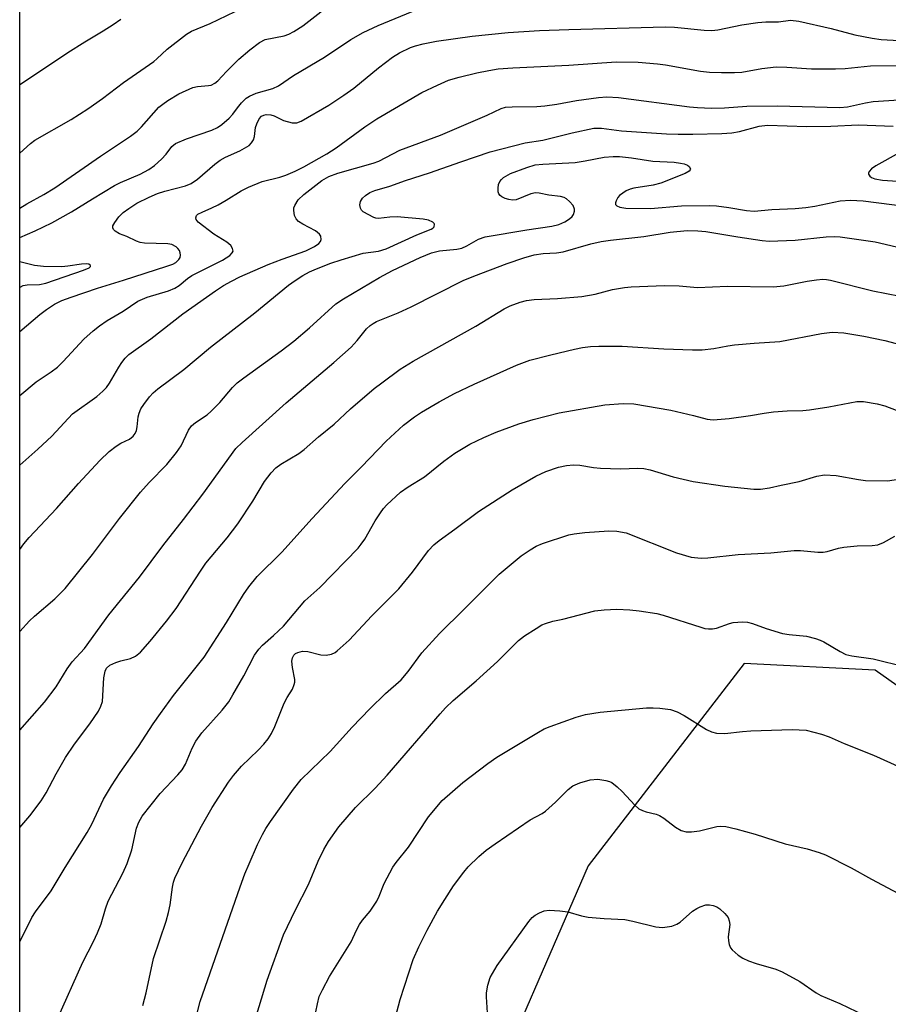
# Model space of a CAD drawing. Units: inches. Extents: x 1243762 to 1249762, y 485456 to 489457.
# Drawn here: x 1243762 to 1243948, y 488316 to 488527 of the extents above; entities that cross this region are included whole.
import ezdxf

# ---------------------------------------------------------------- set-up
doc = ezdxf.new("R2010")
doc.units = ezdxf.units.IN
doc.header["$MEASUREMENT"] = 0
doc.layers.add('NTRL-Trees', color=3, linetype='Continuous')
doc.layers.add('Undefined', color=1, linetype='Continuous')

msp = doc.modelspace()

# ---------------------------------------------------------------- linework, layer by layer
at = {"layer": 'NTRL-Trees'}
for points in [[(1243762.48, 487710.92, 0), (1243762.61, 489456.61, 0), (1244834.49, 489456.5, 0)], [(1244282.74, 488430.8, 0), (1244271.71, 488415.5, 0), (1244223.81, 488415.07, 0), (1244205.66, 488395.03, 0), (1244166.83, 488365.27, 0), (1244094.87, 488351.77, 0), (1244035.15, 488347.97, 0), (1243998.85, 488354.29, 0), (1243983.66, 488360.63, 0), (1243945.46, 488387.64, 0), (1243917.4, 488389.12, 0), (1243884.05, 488345.86, 0), (1243860.21, 488290.86, 0)]]:
    msp.add_polyline3d(points, dxfattribs=at)
at = {"layer": 'Undefined'}
for points, elevation in [([(1243799.96, 488312.35), (1243801.11, 488316.85), (1243809.63, 488341.37), (1243810.63, 488344.1), (1243811.54, 488346.3), (1243813.35, 488350.39), (1243814.39, 488352.53), (1243815.13, 488353.82), (1243816.11, 488355.3), (1243821.06, 488362.25), (1243822.69, 488364.29), (1243828.88, 488370.3), (1243833.58, 488375.49), (1243837.35, 488379.43), (1243840.75, 488382.66), (1243844.08, 488385.63), (1243845.58, 488387.38), (1243848.46, 488391.39), (1243852.25, 488395.52), (1243857.55, 488400.68), (1243865.06, 488408.21), (1243869.76, 488412.08), (1243871.66, 488413.43), (1243872.95, 488414.15), (1243874.3, 488414.77), (1243879.96, 488416.58), (1243881.09, 488416.8), (1243883.35, 488417.07), (1243888.46, 488417.44), (1243890.2, 488417.38), (1243892.23, 488417.02), (1243902.97, 488412.74), (1243906.11, 488411.82), (1243908.22, 488411.58), (1243909.66, 488411.67), (1243916.12, 488412.37), (1243923.14, 488412.74), (1243928.11, 488413.28), (1243929.46, 488413.25), (1243933.21, 488412.89), (1243934.35, 488412.9), (1243935.17, 488413.06), (1243937.62, 488413.75), (1243938.74, 488413.95), (1243941.59, 488414.25), (1243944.84, 488414.3), (1243946, 488414.43), (1243947.26, 488414.94), (1243949.69, 488416.32)], 268), ([(1243812.5, 488311.81), (1243815.44, 488321.43), (1243818.89, 488331.12), (1243821.47, 488336.43), (1243824.27, 488341.83), (1243826.32, 488346.83), (1243827.5, 488349.33), (1243828.54, 488351.05), (1243830.72, 488354.15), (1243834.28, 488358.32), (1243838.48, 488362.46), (1243841.06, 488365.22), (1243852.41, 488378.35), (1243853.56, 488379.59), (1243855.18, 488381.18), (1243860.12, 488385.39), (1243864.64, 488389.53), (1243866.34, 488391.13), (1243869.15, 488394), (1243870.45, 488394.98), (1243872.93, 488396.59), (1243874.19, 488397.34), (1243874.95, 488397.67), (1243876.48, 488398.14), (1243878.68, 488398.59), (1243885.48, 488400.33), (1243887.52, 488400.57), (1243890.17, 488400.72), (1243893.01, 488400.6), (1243895.01, 488400.35), (1243898.72, 488399.75), (1243900.14, 488399.44), (1243908.18, 488396.83), (1243908.99, 488396.61), (1243909.82, 488396.5), (1243910.66, 488396.52), (1243911.5, 488396.65), (1243914.28, 488397.66), (1243915.08, 488397.86), (1243917.05, 488398.02), (1243918.17, 488397.95), (1243919.23, 488397.65), (1243922.11, 488396.56), (1243925.64, 488395.53), (1243927.04, 488395.29), (1243930.75, 488394.92), (1243932.66, 488394.46), (1243933.72, 488394.09), (1243934.49, 488393.73), (1243937.93, 488391.64), (1243939.15, 488391.04), (1243940.43, 488390.74), (1243945.04, 488390.12), (1243951.92, 488388.41)], 270), ([(1243825.48, 488312.93), (1243826.15, 488316.34), (1243826.56, 488317.89), (1243827.23, 488319.35), (1243828.74, 488322.17), (1243833.37, 488329.6), (1243834.53, 488332.12), (1243835.17, 488333.32), (1243835.81, 488334.22), (1243837.45, 488336.15), (1243838.86, 488338.32), (1243839.38, 488339.35), (1243840.45, 488342.06), (1243842.32, 488345.59), (1243842.97, 488346.52), (1243845.65, 488349.86), (1243849.89, 488356.31), (1243852.84, 488359.78), (1243857.27, 488363.64), (1243862.59, 488367.75), (1243864.55, 488369.05), (1243873.42, 488374.45), (1243874.67, 488375.1), (1243875.93, 488375.64), (1243881.53, 488377.62), (1243883.52, 488378.18), (1243886.66, 488378.7), (1243896.52, 488379.6), (1243897.97, 488379.63), (1243899.41, 488379.53), (1243901.71, 488379.23), (1243903.08, 488378.78), (1243904.63, 488377.96), (1243909.36, 488374.97), (1243910.42, 488374.5), (1243911.53, 488374.2), (1243913.29, 488374.15), (1243917.09, 488374.59), (1243918.83, 488374.71), (1243927.73, 488374.97), (1243930.68, 488374.83), (1243933.97, 488373.97), (1243935.59, 488373.44), (1243938.79, 488372), (1243945.08, 488369.52), (1243950.93, 488366.85)], 272), ([(1243842.83, 488313.47), (1243843.87, 488317.26), (1243846.66, 488325.85), (1243847.83, 488328.51), (1243849.6, 488332.07), (1243851.87, 488336.16), (1243853.38, 488338.66), (1243855.27, 488341.58), (1243857.47, 488344.52), (1243858.39, 488345.61), (1243860.68, 488347.84), (1243862.22, 488349.18), (1243864.15, 488350.53), (1243871.68, 488355.65), (1243874.21, 488357.05), (1243874.95, 488357.56), (1243877.07, 488359.42), (1243879.77, 488362.14), (1243880.76, 488362.91), (1243882.29, 488363.59), (1243884.53, 488364.23), (1243886.16, 488364.35), (1243887.81, 488364.11), (1243888.6, 488363.88), (1243889.11, 488363.64), (1243890.28, 488362.76), (1243891.36, 488361.75), (1243894.08, 488358.79), (1243894.93, 488358.06), (1243895.67, 488357.67), (1243896.46, 488357.38), (1243898.58, 488356.89), (1243899.33, 488356.6), (1243900.26, 488356), (1243902.72, 488354.1), (1243903.97, 488353.41), (1243905.04, 488353.1), (1243906.16, 488353.1), (1243907.85, 488353.31), (1243911.56, 488354.25), (1243912.41, 488354.33), (1243913.5, 488354.23), (1243915.68, 488353.75), (1243919.79, 488352.62), (1243926.22, 488350.53), (1243930.88, 488349.46), (1243933.47, 488348.71), (1243934.83, 488348.16), (1243940.34, 488345.4), (1243944.65, 488342.99), (1243951.54, 488339.34)], 274), ([(1243862.52, 488314.43), (1243862.29, 488317.82), (1243862.31, 488318.67), (1243862.6, 488320.36), (1243863.11, 488321.99), (1243864.62, 488324.52), (1243871.37, 488333.96), (1243872.11, 488334.76), (1243872.74, 488335.28), (1243873.67, 488335.8), (1243874.67, 488336.19), (1243875.73, 488336.36), (1243878, 488336.23), (1243879.69, 488335.99), (1243882.66, 488335.15), (1243884.05, 488334.88), (1243887.47, 488334.56), (1243891.92, 488334.4), (1243893.65, 488334.04), (1243898.51, 488332.79), (1243899.95, 488332.66), (1243901.97, 488332.94), (1243903.03, 488333.34), (1243903.72, 488333.83), (1243906.39, 488336.13), (1243907.29, 488336.74), (1243908, 488337.09), (1243909.25, 488337.47), (1243910.04, 488337.47), (1243910.82, 488337.34), (1243911.56, 488337.09), (1243912.26, 488336.63), (1243913.31, 488335.66), (1243913.98, 488334.77), (1243914.24, 488334.05), (1243914.34, 488333.28), (1243914.02, 488330.65), (1243914.05, 488329.84), (1243914.21, 488329.04), (1243914.5, 488328.31), (1243914.84, 488327.87), (1243916.15, 488326.73), (1243917.13, 488326.09), (1243918.39, 488325.53), (1243919.99, 488324.98), (1243924.22, 488323.73), (1243925.57, 488323.19), (1243929.32, 488321.11), (1243932.85, 488318.69), (1243933.82, 488318.1), (1243937.91, 488316.42), (1243945.05, 488312.98)], 276)]:
    msp.add_lwpolyline(points, dxfattribs=dict(at, elevation=elevation))
for points in [[(1243762.54, 488480.16, 246), (1243765.78, 488481.56, 246), (1243769.35, 488483.3, 246), (1243773.59, 488485.63, 246), (1243778.03, 488488.43, 246), (1243782.79, 488491.28, 246), (1243784.06, 488491.91, 246), (1243788.25, 488493.68, 246), (1243790.09, 488494.69, 246), (1243791.31, 488495.54, 246), (1243792.84, 488496.92, 246), (1243793.83, 488498, 246), (1243795, 488499.63, 246), (1243795.81, 488500.28, 246), (1243798.17, 488501.27, 246), (1243803.58, 488503.08, 246), (1243804.81, 488503.65, 246), (1243805.72, 488504.31, 246), (1243807.26, 488505.7, 246), (1243808.06, 488506.56, 246), (1243809.04, 488507.9, 246), (1243809.95, 488508.96, 246), (1243810.94, 488509.92, 246), (1243811.6, 488510.36, 246), (1243813.05, 488511.02, 246), (1243816.62, 488512.03, 246), (1243817.82, 488512.57, 246), (1243821.06, 488514.78, 246), (1243827.7, 488518.74, 246), (1243833.3, 488522.53, 246), (1243835.96, 488524, 246), (1243839.15, 488525.48, 246), (1243848.82, 488529.45, 246)], [(1243762.54, 488486.44, 244), (1243764.01, 488487.39, 244), (1243767.63, 488489.36, 244), (1243770.02, 488490.8, 244), (1243779.78, 488497.53, 244), (1243786.21, 488501.85, 244), (1243787.58, 488502.9, 244), (1243788.57, 488503.81, 244), (1243792.27, 488508.01, 244), (1243793.07, 488508.69, 244), (1243794.16, 488509.45, 244), (1243796.54, 488510.86, 244), (1243799.51, 488512.23, 244), (1243800.54, 488512.47, 244), (1243802.89, 488512.63, 244), (1243803.42, 488512.77, 244), (1243804.19, 488513.14, 244), (1243804.88, 488513.64, 244), (1243806.69, 488515.67, 244), (1243809.37, 488518.26, 244), (1243811.7, 488520.29, 244), (1243813.78, 488521.84, 244), (1243815.01, 488522.49, 244), (1243819.02, 488523.31, 244), (1243820.06, 488523.67, 244), (1243821.09, 488524.19, 244), (1243823.07, 488525.4, 244), (1243827.55, 488528.9, 244)], [(1243762.54, 488498.23, 242), (1243764.77, 488500.25, 242), (1243765.74, 488500.98, 242), (1243773.47, 488505.36, 242), (1243777.09, 488507.67, 242), (1243780.17, 488509.88, 242), (1243784.65, 488513.28, 242), (1243791.16, 488517.8, 242), (1243791.83, 488518.36, 242), (1243794.02, 488520.46, 242), (1243798.15, 488523.67, 242), (1243799.24, 488524.26, 242), (1243803.22, 488525.9, 242), (1243808.59, 488528.45, 242)], [(1243762.54, 488512.89, 240), (1243764.6, 488514.23, 240), (1243772.79, 488519.7, 240), (1243776.44, 488522.02, 240), (1243780.36, 488524.32, 240), (1243782.49, 488525.69, 240), (1243784.08, 488526.84, 240)], [(1243762.54, 488460.08, 248), (1243766.78, 488463.74, 248), (1243768.2, 488464.81, 248), (1243769.96, 488465.91, 248), (1243771.51, 488466.71, 248), (1243773.47, 488467.44, 248), (1243779.09, 488469.32, 248), (1243784.71, 488471.02, 248), (1243793.98, 488474.05, 248), (1243795.22, 488474.5, 248), (1243795.86, 488474.83, 248), (1243796.53, 488475.45, 248), (1243796.79, 488475.9, 248), (1243796.9, 488476.4, 248), (1243796.84, 488476.91, 248), (1243796.65, 488477.4, 248), (1243796.34, 488477.84, 248), (1243795.95, 488478.17, 248), (1243794.99, 488478.64, 248), (1243794.15, 488478.82, 248), (1243789.2, 488478.95, 248), (1243788.22, 488479.12, 248), (1243787.49, 488479.37, 248), (1243785.42, 488480.36, 248), (1243783.8, 488480.97, 248), (1243782.88, 488481.53, 248), (1243782.54, 488481.87, 248), (1243782.37, 488482.25, 248), (1243782.43, 488482.69, 248), (1243782.8, 488483.39, 248), (1243783.69, 488484.57, 248), (1243784.64, 488485.53, 248), (1243785.8, 488486.39, 248), (1243787.55, 488487.49, 248), (1243790.17, 488488.82, 248), (1243791.94, 488489.57, 248), (1243793.56, 488490.07, 248), (1243797.98, 488491.23, 248), (1243799.14, 488491.68, 248), (1243800.5, 488492.61, 248), (1243804.21, 488495.84, 248), (1243805.34, 488496.69, 248), (1243806.51, 488497.33, 248), (1243809.55, 488498.69, 248), (1243811.53, 488499.84, 248), (1243812.09, 488500.4, 248), (1243812.46, 488501.05, 248), (1243812.71, 488501.77, 248), (1243812.94, 488503.65, 248), (1243813.17, 488504.5, 248), (1243813.67, 488505.53, 248), (1243814.22, 488506.1, 248), (1243814.68, 488506.33, 248), (1243815.19, 488506.45, 248), (1243816.17, 488506.39, 248), (1243816.88, 488506.15, 248), (1243818.9, 488505.18, 248), (1243820.75, 488504.68, 248), (1243821.73, 488504.69, 248), (1243822.7, 488505.02, 248), (1243828.59, 488508.47, 248), (1243831.79, 488510.58, 248), (1243833.94, 488512.11, 248), (1243839.2, 488516.41, 248), (1243842.25, 488518.69, 248), (1243843.73, 488519.64, 248), (1243846.09, 488520.79, 248), (1243847.17, 488521.15, 248), (1243848.81, 488521.57, 248), (1243851.64, 488522.12, 248), (1243859.28, 488523.19, 248), (1243866.98, 488523.97, 248), (1243873.69, 488524.41, 248), (1243879.91, 488524.65, 248), (1243900.53, 488525.21, 248), (1243902.52, 488525.15, 248), (1243908.88, 488524.46, 248), (1243910.52, 488524.39, 248), (1243911.8, 488524.53, 248), (1243916.92, 488525.61, 248), (1243920.32, 488526.12, 248), (1243922.04, 488526.28, 248), (1243924.78, 488526.27, 248), (1243927.37, 488526.64, 248), (1243929.11, 488526.42, 248), (1243936.03, 488524.87, 248), (1243941.09, 488523.52, 248), (1243944.84, 488522.76, 248), (1243946.7, 488522.48, 248), (1243955.8, 488521.98, 248)], [(1243762.53, 488446.37, 250), (1243766.04, 488449.3, 250), (1243769.18, 488451.43, 250), (1243770.56, 488452.48, 250), (1243771.79, 488453.64, 250), (1243776.2, 488458.42, 250), (1243778.17, 488460.23, 250), (1243779.54, 488461.3, 250), (1243781.21, 488462.4, 250), (1243784.59, 488464.44, 250), (1243787.77, 488466.54, 250), (1243789.74, 488467.41, 250), (1243794.3, 488468.79, 250), (1243795.65, 488469.33, 250), (1243796.59, 488469.92, 250), (1243798.38, 488471.41, 250), (1243799.29, 488472.02, 250), (1243805.84, 488475.31, 250), (1243807.43, 488476.35, 250), (1243807.94, 488476.86, 250), (1243808.12, 488477.23, 250), (1243808.02, 488477.83, 250), (1243807.63, 488478.44, 250), (1243806.79, 488479.17, 250), (1243804.03, 488480.91, 250), (1243800.66, 488483.47, 250), (1243800.21, 488484.02, 250), (1243800.13, 488484.37, 250), (1243800.3, 488484.84, 250), (1243800.61, 488485.13, 250), (1243801.48, 488485.61, 250), (1243803.6, 488486.51, 250), (1243804.91, 488487.16, 250), (1243806.66, 488488.15, 250), (1243809.88, 488490.18, 250), (1243811.41, 488490.95, 250), (1243814.31, 488492.11, 250), (1243818.14, 488493.1, 250), (1243819.39, 488493.5, 250), (1243821.4, 488494.33, 250), (1243823.28, 488495.25, 250), (1243828.18, 488498.09, 250), (1243830.2, 488499.37, 250), (1243836.29, 488503.84, 250), (1243838.88, 488505.52, 250), (1243848.47, 488511.16, 250), (1243851.85, 488512.76, 250), (1243854.22, 488513.77, 250), (1243856.45, 488514.42, 250), (1243860.29, 488515.37, 250), (1243862.8, 488515.89, 250), (1243864.82, 488516.22, 250), (1243867.97, 488516.46, 250), (1243879.91, 488517.02, 250), (1243890.03, 488517.69, 250), (1243894.73, 488517.66, 250), (1243898.89, 488517.31, 250), (1243900.61, 488517.08, 250), (1243908.1, 488515.72, 250), (1243910.05, 488515.53, 250), (1243912.59, 488515.42, 250), (1243915.4, 488515.44, 250), (1243916.91, 488515.54, 250), (1243921.19, 488516.3, 250), (1243924.3, 488516.62, 250), (1243926.58, 488516.6, 250), (1243931.86, 488516.25, 250), (1243936.96, 488516.24, 250), (1243939.04, 488516.33, 250), (1243944.48, 488516.87, 250), (1243956.48, 488516.97, 250)], [(1243762.53, 488431.49, 252), (1243766.39, 488434.9, 252), (1243769.35, 488437.69, 252), (1243773.76, 488442.46, 252), (1243778.98, 488446.21, 252), (1243780.27, 488447.29, 252), (1243781.02, 488448.11, 252), (1243781.69, 488449, 252), (1243783.67, 488452.47, 252), (1243784.31, 488453.43, 252), (1243785.04, 488454.36, 252), (1243785.86, 488455.16, 252), (1243790.55, 488458.54, 252), (1243797.41, 488463.82, 252), (1243804.33, 488468.78, 252), (1243806.05, 488469.88, 252), (1243807.81, 488470.86, 252), (1243809.59, 488471.74, 252), (1243815.6, 488474.39, 252), (1243818.64, 488475.55, 252), (1243823.67, 488477.3, 252), (1243825.55, 488478.25, 252), (1243826.49, 488478.89, 252), (1243826.82, 488479.28, 252), (1243826.95, 488479.74, 252), (1243826.86, 488480.46, 252), (1243826.6, 488480.89, 252), (1243825.72, 488481.56, 252), (1243823.06, 488483, 252), (1243822.13, 488483.61, 252), (1243821.6, 488484.15, 252), (1243821.27, 488484.88, 252), (1243821.11, 488485.95, 252), (1243821.15, 488486.49, 252), (1243821.31, 488487, 252), (1243822.02, 488488.19, 252), (1243823.27, 488489.39, 252), (1243827.12, 488492.34, 252), (1243828.59, 488493.22, 252), (1243830.56, 488493.91, 252), (1243838.06, 488496.07, 252), (1243839.33, 488496.51, 252), (1243843.78, 488498.85, 252), (1243852.5, 488502.08, 252), (1243862.5, 488506.31, 252), (1243865.49, 488507.75, 252), (1243866.37, 488508.01, 252), (1243867.81, 488508.12, 252), (1243873.07, 488508.2, 252), (1243874.81, 488508.3, 252), (1243877.39, 488508.68, 252), (1243881.58, 488509.46, 252), (1243886.31, 488510.12, 252), (1243888.06, 488510.27, 252), (1243890.56, 488510.13, 252), (1243905.72, 488508.1, 252), (1243907.45, 488507.95, 252), (1243910.42, 488507.85, 252), (1243913.22, 488507.88, 252), (1243918.01, 488508.21, 252), (1243924.49, 488508.35, 252), (1243937.9, 488507.94, 252), (1243939.53, 488508.12, 252), (1243943.35, 488508.96, 252), (1243945.04, 488509.21, 252), (1243950.55, 488509.58, 252)], [(1243762.53, 488413.5, 254), (1243763.37, 488414.67, 254), (1243764.51, 488416, 254), (1243770.32, 488422.25, 254), (1243775.05, 488427.61, 254), (1243779.6, 488432.5, 254), (1243781.65, 488434.4, 254), (1243783.11, 488435.56, 254), (1243784.08, 488436.2, 254), (1243785.96, 488437.09, 254), (1243786.74, 488437.71, 254), (1243787.18, 488438.29, 254), (1243787.46, 488438.93, 254), (1243787.6, 488439.71, 254), (1243787.8, 488441.85, 254), (1243788.01, 488442.58, 254), (1243788.42, 488443.51, 254), (1243789.05, 488444.49, 254), (1243790.28, 488446.12, 254), (1243791.03, 488446.95, 254), (1243792.03, 488447.85, 254), (1243797.57, 488451.96, 254), (1243803.32, 488456.73, 254), (1243812.79, 488464.07, 254), (1243819.97, 488469.98, 254), (1243821.37, 488470.99, 254), (1243823.02, 488472.02, 254), (1243824.47, 488472.8, 254), (1243825.99, 488473.49, 254), (1243829.01, 488474.65, 254), (1243831.27, 488475.41, 254), (1243835.96, 488476.79, 254), (1243839.2, 488477.26, 254), (1243840.88, 488477.73, 254), (1243847.4, 488480.77, 254), (1243850.5, 488481.93, 254), (1243850.88, 488482.17, 254), (1243851.13, 488482.48, 254), (1243851.2, 488483.02, 254), (1243851.13, 488483.18, 254), (1243850.84, 488483.47, 254), (1243849.89, 488483.87, 254), (1243848.78, 488484.12, 254), (1243843.22, 488484.56, 254), (1243841.64, 488484.53, 254), (1243839.19, 488484.22, 254), (1243838.68, 488484.27, 254), (1243838.22, 488484.44, 254), (1243835.94, 488485.69, 254), (1243835.59, 488486.02, 254), (1243835.38, 488486.44, 254), (1243835.26, 488487.17, 254), (1243835.37, 488487.9, 254), (1243835.81, 488488.57, 254), (1243836.43, 488489.16, 254), (1243837.38, 488489.78, 254), (1243838.42, 488490.19, 254), (1243841.63, 488491.17, 254), (1243845.03, 488492.37, 254), (1243850.14, 488493.97, 254), (1243856.82, 488496.37, 254), (1243863.14, 488498.45, 254), (1243870.6, 488500.38, 254), (1243874.34, 488501.01, 254), (1243880.62, 488502.56, 254), (1243885.3, 488503.52, 254), (1243886.89, 488503.57, 254), (1243891.2, 488502.99, 254), (1243900.84, 488502.36, 254), (1243903.31, 488502.25, 254), (1243906.45, 488502.24, 254), (1243912.64, 488502.4, 254), (1243914.77, 488502.53, 254), (1243916.44, 488502.85, 254), (1243920.67, 488503.96, 254), (1243922.39, 488504.19, 254), (1243930.83, 488503.87, 254), (1243935.99, 488503.94, 254), (1243941.87, 488504.23, 254), (1243949.31, 488503.94, 254)], [(1243762.53, 488395.92, 256), (1243764.6, 488398.22, 256), (1243765.66, 488399.22, 256), (1243769.99, 488402.94, 256), (1243772.19, 488405.11, 256), (1243778.07, 488412.41, 256), (1243783.83, 488420.07, 256), (1243788.31, 488425.7, 256), (1243790.16, 488427.78, 256), (1243793.95, 488431.65, 256), (1243796.05, 488434.18, 256), (1243797.01, 488435.64, 256), (1243798.62, 488438.99, 256), (1243799.24, 488439.9, 256), (1243800.1, 488440.64, 256), (1243802.55, 488442.28, 256), (1243803.42, 488443.05, 256), (1243805.27, 488444.92, 256), (1243807.97, 488448.1, 256), (1243809.01, 488449.1, 256), (1243810.42, 488450.19, 256), (1243818.42, 488455.94, 256), (1243821.14, 488458.02, 256), (1243824.45, 488460.84, 256), (1243830.13, 488466.01, 256), (1243831.73, 488467.09, 256), (1243839.44, 488471.63, 256), (1243842.23, 488473.08, 256), (1243848.12, 488475.9, 256), (1243850.56, 488476.89, 256), (1243852.3, 488477.34, 256), (1243855.95, 488477.68, 256), (1243857.05, 488477.9, 256), (1243858.1, 488478.37, 256), (1243860.58, 488479.8, 256), (1243862.06, 488480.33, 256), (1243870.92, 488481.78, 256), (1243876.29, 488482.57, 256), (1243877.82, 488482.96, 256), (1243879.1, 488483.54, 256), (1243880.07, 488484.13, 256), (1243880.67, 488484.68, 256), (1243880.93, 488485.1, 256), (1243881.15, 488485.79, 256), (1243881.15, 488486.26, 256), (1243880.83, 488487, 256), (1243880.11, 488487.9, 256), (1243879.46, 488488.47, 256), (1243878.96, 488488.72, 256), (1243878.13, 488488.94, 256), (1243875.64, 488489.19, 256), (1243873.61, 488489.65, 256), (1243872.83, 488489.73, 256), (1243871.79, 488489.49, 256), (1243868.69, 488488.24, 256), (1243867.9, 488488.15, 256), (1243867.08, 488488.27, 256), (1243866.28, 488488.52, 256), (1243865.6, 488488.84, 256), (1243865.24, 488489.12, 256), (1243864.98, 488489.47, 256), (1243864.83, 488489.92, 256), (1243864.79, 488490.69, 256), (1243864.89, 488491.47, 256), (1243865.15, 488492.17, 256), (1243865.5, 488492.6, 256), (1243865.94, 488492.97, 256), (1243867.48, 488493.86, 256), (1243870.97, 488495.15, 256), (1243872.75, 488495.67, 256), (1243874.35, 488495.88, 256), (1243881.3, 488496.23, 256), (1243883.44, 488496.54, 256), (1243887.51, 488497.37, 256), (1243889.44, 488497.52, 256), (1243890.8, 488497.45, 256), (1243893.36, 488497.18, 256), (1243897.89, 488496.52, 256), (1243902.44, 488496.24, 256), (1243903.79, 488496.08, 256), (1243904.6, 488495.9, 256), (1243905.31, 488495.63, 256), (1243905.67, 488495.35, 256), (1243905.92, 488494.82, 256), (1243905.9, 488494.64, 256), (1243905.68, 488494.34, 256), (1243904.83, 488493.83, 256), (1243899.62, 488491.76, 256), (1243898, 488491.34, 256), (1243893.84, 488490.73, 256), (1243893.03, 488490.49, 256), (1243892.22, 488490.12, 256), (1243891.45, 488489.67, 256), (1243890.76, 488489.13, 256), (1243890.42, 488488.7, 256), (1243890.03, 488488.01, 256), (1243889.88, 488487.57, 256), (1243889.91, 488487.19, 256), (1243890.17, 488486.91, 256), (1243890.84, 488486.64, 256), (1243892.14, 488486.46, 256), (1243897.42, 488486.34, 256), (1243904.02, 488486.93, 256), (1243910.1, 488487, 256), (1243911.54, 488486.91, 256), (1243914.12, 488486.58, 256), (1243917.95, 488485.92, 256), (1243919.58, 488485.82, 256), (1243923.32, 488486.14, 256), (1243928.37, 488486.39, 256), (1243930.63, 488486.59, 256), (1243932.58, 488486.87, 256), (1243937.95, 488487.98, 256), (1243940.14, 488488.15, 256), (1243942.88, 488488, 256), (1243952.36, 488486.79, 256)], [(1243950.55, 488498.25, 254), (1243945.62, 488495.52, 254), (1243944.7, 488494.83, 254), (1243944.18, 488494.27, 254), (1243944.03, 488493.89, 254), (1243944.04, 488493.72, 254), (1243944.33, 488493.25, 254), (1243944.69, 488493, 254), (1243945.41, 488492.73, 254), (1243947.05, 488492.43, 254), (1243961.78, 488491.42, 254)], [(1243762.53, 488374.87, 258), (1243767.76, 488380.8, 258), (1243770.3, 488384.11, 258), (1243772.67, 488387.96, 258), (1243773.67, 488389.44, 258), (1243776.37, 488392.3, 258), (1243781.52, 488399.53, 258), (1243788.1, 488407.54, 258), (1243793.13, 488414.24, 258), (1243797.53, 488419.87, 258), (1243801.65, 488425.29, 258), (1243808.74, 488435.04, 258), (1243810.04, 488436.34, 258), (1243819.51, 488444.81, 258), (1243829.65, 488453.46, 258), (1243833.35, 488456.71, 258), (1243834.69, 488458.12, 258), (1243836.65, 488460.64, 258), (1243837.43, 488461.36, 258), (1243838.06, 488461.8, 258), (1243838.83, 488462.19, 258), (1243843.4, 488464.07, 258), (1243846.22, 488465.33, 258), (1243857.31, 488470.94, 258), (1243859.63, 488471.91, 258), (1243866.77, 488474.63, 258), (1243870.33, 488475.85, 258), (1243872.5, 488476.44, 258), (1243874.47, 488476.75, 258), (1243877.31, 488476.9, 258), (1243878.7, 488477.09, 258), (1243884.64, 488478.8, 258), (1243886.86, 488479.32, 258), (1243888.83, 488479.62, 258), (1243895.99, 488480.38, 258), (1243901.57, 488481.31, 258), (1243905.26, 488481.64, 258), (1243907.55, 488481.61, 258), (1243909.26, 488481.47, 258), (1243916.08, 488480.32, 258), (1243921.29, 488479.53, 258), (1243922.75, 488479.39, 258), (1243928.33, 488479.6, 258), (1243935, 488480.33, 258), (1243936.66, 488480.38, 258), (1243938, 488480.3, 258), (1243945.47, 488479.26, 258), (1243950.02, 488478.2, 258)], [(1243762.54, 488469.55, 246), (1243762.57, 488469.58, 246), (1243763.21, 488469.88, 246), (1243764.05, 488470.03, 246), (1243766.69, 488470.11, 246), (1243768.08, 488470.38, 246), (1243776.11, 488473.15, 246), (1243777.31, 488473.66, 246), (1243777.62, 488473.96, 246), (1243777.62, 488474.17, 246), (1243777.3, 488474.46, 246), (1243776.8, 488474.57, 246), (1243775.71, 488474.5, 246), (1243772.81, 488474.03, 246), (1243771.48, 488473.9, 246), (1243767.59, 488473.97, 246), (1243765.64, 488474.2, 246), (1243762.54, 488474.94, 246)], [(1243762.53, 488354, 260), (1243764.65, 488356.51, 260), (1243767.04, 488359.75, 260), (1243768.13, 488361.44, 260), (1243770.25, 488365.52, 260), (1243772.29, 488369.03, 260), (1243774.21, 488371.83, 260), (1243777.48, 488376.21, 260), (1243779.32, 488378.92, 260), (1243779.87, 488379.96, 260), (1243780.16, 488380.95, 260), (1243780.46, 488386.06, 260), (1243780.73, 488387.49, 260), (1243781.06, 488388.13, 260), (1243781.79, 488388.74, 260), (1243783.05, 488389.34, 260), (1243784.14, 488389.7, 260), (1243786.16, 488390.17, 260), (1243787.23, 488390.63, 260), (1243788.3, 488391.54, 260), (1243790.37, 488393.9, 260), (1243793.89, 488398.16, 260), (1243795.94, 488400.85, 260), (1243801.15, 488408.87, 260), (1243802.29, 488410.52, 260), (1243806.84, 488415.96, 260), (1243809.11, 488418.97, 260), (1243812.38, 488423.78, 260), (1243814.87, 488428.03, 260), (1243816.28, 488429.88, 260), (1243817.26, 488430.9, 260), (1243818.32, 488431.69, 260), (1243822.17, 488433.97, 260), (1243823.35, 488434.81, 260), (1243826.37, 488437.56, 260), (1243829.71, 488440.28, 260), (1243833.24, 488443.55, 260), (1243838.33, 488447.87, 260), (1243839.92, 488449.13, 260), (1243843.87, 488452, 260), (1243846.64, 488453.7, 260), (1243860.02, 488461.22, 260), (1243866.12, 488464.91, 260), (1243867.39, 488465.55, 260), (1243869.52, 488466.37, 260), (1243870.88, 488466.72, 260), (1243872.55, 488466.94, 260), (1243877.5, 488467.1, 260), (1243882.73, 488467.52, 260), (1243885.56, 488468.02, 260), (1243889.25, 488469.02, 260), (1243891.83, 488469.46, 260), (1243893.28, 488469.61, 260), (1243900.39, 488469.9, 260), (1243903.51, 488469.81, 260), (1243907.42, 488469.45, 260), (1243913.86, 488469.76, 260), (1243923.64, 488469.61, 260), (1243925.89, 488469.82, 260), (1243930.92, 488470.83, 260), (1243932.88, 488471.12, 260), (1243934.24, 488471.24, 260), (1243935.04, 488471.2, 260), (1243935.9, 488471.05, 260), (1243944.92, 488468.77, 260), (1243950.77, 488467.61, 260)], [(1243762.53, 488329.57, 262), (1243765.08, 488334.79, 262), (1243765.85, 488335.98, 262), (1243769.24, 488340.48, 262), (1243772.21, 488345.49, 262), (1243776.92, 488352.99, 262), (1243777.91, 488354.78, 262), (1243780.42, 488360.12, 262), (1243782.12, 488362.96, 262), (1243783.95, 488365.78, 262), (1243787.86, 488371.38, 262), (1243791.03, 488376.2, 262), (1243792.6, 488378.43, 262), (1243795.41, 488382.27, 262), (1243801.92, 488390.42, 262), (1243806.68, 488397.83, 262), (1243810.33, 488403.88, 262), (1243811.48, 488405.52, 262), (1243813.26, 488407.66, 262), (1243818.55, 488412.9, 262), (1243825.03, 488420.1, 262), (1243832.03, 488427.59, 262), (1243835.62, 488431.13, 262), (1243840.83, 488436.63, 262), (1243844.55, 488440.06, 262), (1243846.95, 488441.86, 262), (1243848.42, 488442.84, 262), (1243852.18, 488445.06, 262), (1243855.49, 488446.83, 262), (1243859.71, 488448.82, 262), (1243868.75, 488452.84, 262), (1243871.62, 488453.96, 262), (1243876.08, 488455.11, 262), (1243881.14, 488456.28, 262), (1243882.84, 488456.64, 262), (1243884.59, 488456.87, 262), (1243886.35, 488456.93, 262), (1243891.34, 488456.91, 262), (1243900.23, 488456.38, 262), (1243906.38, 488456.16, 262), (1243908.42, 488456.16, 262), (1243910.94, 488456.43, 262), (1243913.94, 488457.03, 262), (1243915.4, 488457.22, 262), (1243919.54, 488457.59, 262), (1243925.08, 488457.97, 262), (1243933.96, 488459.65, 262), (1243936.22, 488459.94, 262), (1243938.78, 488459.8, 262), (1243943.02, 488459.11, 262), (1243947.54, 488458.13, 262), (1243949.95, 488457.5, 262)], [(1243770.5, 488313, 264), (1243776.01, 488325.22, 264), (1243778.3, 488329.69, 264), (1243779.14, 488331.54, 264), (1243779.89, 488333.41, 264), (1243780.8, 488336.65, 264), (1243781.38, 488338.27, 264), (1243784.56, 488344.28, 264), (1243785.48, 488346.31, 264), (1243786.45, 488349.27, 264), (1243787.46, 488353.91, 264), (1243787.96, 488355.21, 264), (1243788.67, 488356.48, 264), (1243792.54, 488361.29, 264), (1243796.32, 488365.28, 264), (1243797.23, 488366.37, 264), (1243797.95, 488367.6, 264), (1243799.36, 488371.01, 264), (1243800.16, 488372.49, 264), (1243801.46, 488374.27, 264), (1243805.79, 488379.12, 264), (1243807.18, 488380.91, 264), (1243808.1, 488382.38, 264), (1243810.4, 488386.45, 264), (1243812.69, 488390.86, 264), (1243813.63, 488392.19, 264), (1243814.42, 488392.99, 264), (1243816.8, 488395.07, 264), (1243818.92, 488397.11, 264), (1243823.44, 488402.5, 264), (1243826.7, 488405.33, 264), (1243834.85, 488413.78, 264), (1243835.54, 488414.61, 264), (1243836.3, 488415.71, 264), (1243838.53, 488419.57, 264), (1243839.64, 488421.33, 264), (1243840.3, 488422.25, 264), (1243841.01, 488423.03, 264), (1243843.94, 488425.71, 264), (1243845.56, 488426.83, 264), (1243849.05, 488428.98, 264), (1243853.2, 488432.32, 264), (1243855.54, 488434.06, 264), (1243858.78, 488435.97, 264), (1243861.73, 488437.41, 264), (1243864.41, 488438.53, 264), (1243869.26, 488440.34, 264), (1243872.27, 488441.26, 264), (1243877.86, 488442.65, 264), (1243887.66, 488444.39, 264), (1243891.53, 488444.7, 264), (1243893.83, 488444.6, 264), (1243901.72, 488443.25, 264), (1243906.59, 488442.14, 264), (1243909.49, 488441.32, 264), (1243910.77, 488441.21, 264), (1243914.2, 488441.46, 264), (1243918.82, 488442.12, 264), (1243921.7, 488442.64, 264), (1243923.72, 488442.88, 264), (1243926.62, 488443.14, 264), (1243929.98, 488443.19, 264), (1243931.42, 488443.31, 264), (1243935.51, 488443.96, 264), (1243941.55, 488445.13, 264), (1243942.99, 488445.11, 264), (1243945.88, 488444.61, 264), (1243947.54, 488444.15, 264), (1243949.93, 488443.25, 264)], [(1243788.84, 488315.98, 266), (1243789.55, 488318.67, 266), (1243791.07, 488326.04, 266), (1243793.79, 488334.02, 266), (1243794.33, 488335.89, 266), (1243794.68, 488337.49, 266), (1243795.16, 488341.28, 266), (1243795.4, 488342.38, 266), (1243795.67, 488343.18, 266), (1243797.22, 488346.5, 266), (1243801.39, 488354.29, 266), (1243803.67, 488358.3, 266), (1243807.12, 488363.75, 266), (1243808.18, 488365.17, 266), (1243809.92, 488367.18, 266), (1243813.5, 488370.6, 266), (1243814.71, 488371.88, 266), (1243815.64, 488373.02, 266), (1243816.35, 488374.16, 266), (1243817.05, 488375.62, 266), (1243819.05, 488380.65, 266), (1243819.66, 488381.81, 266), (1243820.81, 488383.63, 266), (1243821.22, 488384.61, 266), (1243821.32, 488385.11, 266), (1243821.32, 488385.67, 266), (1243820.83, 488388.25, 266), (1243820.7, 488389.56, 266), (1243820.8, 488390.29, 266), (1243821.1, 488390.85, 266), (1243821.48, 488391.2, 266), (1243821.94, 488391.47, 266), (1243823, 488391.74, 266), (1243824.12, 488391.68, 266), (1243826.92, 488390.98, 266), (1243828.02, 488390.85, 266), (1243829.14, 488391.09, 266), (1243829.93, 488391.45, 266), (1243830.4, 488391.77, 266), (1243832.95, 488394.07, 266), (1243837.82, 488399.27, 266), (1243843.59, 488405.03, 266), (1243846.5, 488408.6, 266), (1243849.91, 488413.23, 266), (1243851.05, 488414.45, 266), (1243852.19, 488415.36, 266), (1243855.57, 488417.78, 266), (1243860.64, 488421.57, 266), (1243867.84, 488426.24, 266), (1243872.89, 488429.15, 266), (1243874.99, 488430.12, 266), (1243877.71, 488431.08, 266), (1243879.45, 488431.41, 266), (1243880.92, 488431.57, 266), (1243882.25, 488431.5, 266), (1243885.24, 488430.99, 266), (1243886.67, 488430.86, 266), (1243891.01, 488430.72, 266), (1243894.72, 488430.84, 266), (1243895.97, 488430.76, 266), (1243897.3, 488430.47, 266), (1243902.25, 488429.02, 266), (1243906.49, 488427.97, 266), (1243913.29, 488426.98, 266), (1243919.52, 488426.35, 266), (1243920.94, 488426.37, 266), (1243922.86, 488426.65, 266), (1243925.35, 488427.24, 266), (1243929.22, 488427.98, 266), (1243932.96, 488429.15, 266), (1243934.64, 488429.42, 266), (1243937.08, 488429.28, 266), (1243941.9, 488428.4, 266), (1243943.36, 488428.24, 266), (1243948.12, 488428.12, 266), (1243950.91, 488428.54, 266)]]:
    msp.add_polyline3d(points, dxfattribs=at)

doc.saveas('drawing.dxf')
